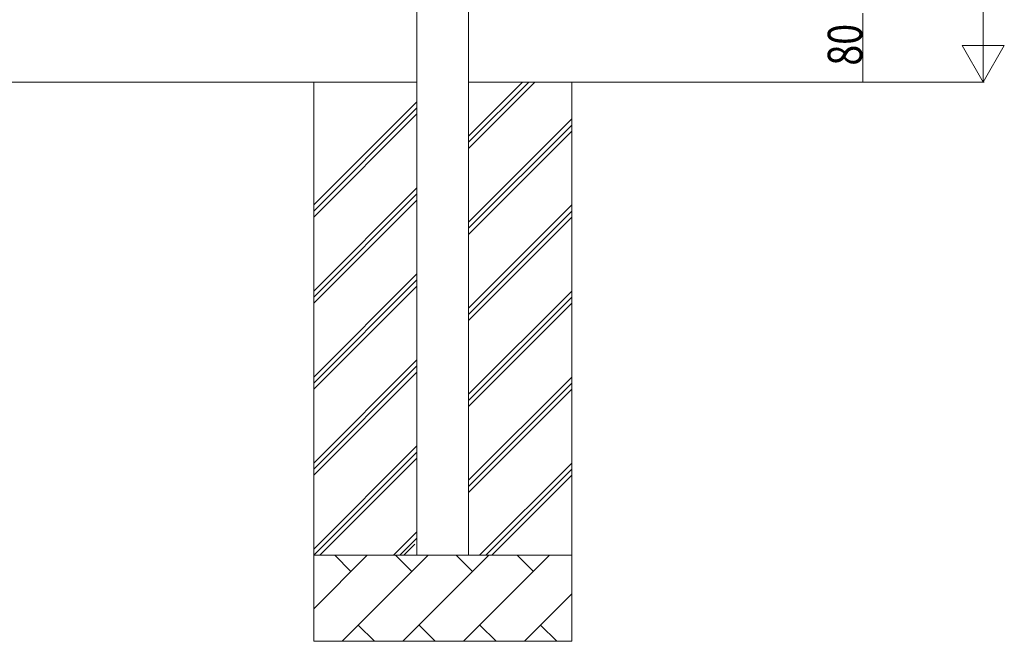
# Model space of a CAD drawing. Extents: x 0 to 27500, y 0 to 20000.
# Drawn here: x 6758 to 7903, y 4630 to 5352 of the extents above; entities that cross this region are included whole.
import ezdxf

# ---------------------------------------------------------------- set-up
doc = ezdxf.new("R2010")
doc.units = 0
for name, color, linetype, lineweight in [('YKK_A1', 4, 'CONTINUOUS', 13), ('YKK_N1', 2, 'CONTINUOUS', 13), ('YKK_Z1', 7, 'CONTINUOUS', 13)]:
    doc.layers.add(name, color=color, linetype=linetype, lineweight=lineweight)
doc.styles.get("Standard").update_dxf_attribs({"font": 'txt.shx', "bigfont": 'extfont.shx'})

msp = doc.modelspace()

# ---------------------------------------------------------------- linework, layer by layer
at = {"layer": 'YKK_A1'}
for p, q in [((7220, 6561), (7220, 5280)), ((7280, 6561), (7280, 5280)), ((7220, 5280), (7220, 4730)), ((7280, 5280), (7280, 4730))]:
    msp.add_line(p, q, dxfattribs=at)
at = {"layer": 'YKK_N1'}
for p, q in [((7878.6, 6711), (7878.6, 5329)), ((7738.6, 5280), (7738.6, 5360)), ((7878.6, 5280), (7878.6, 5364.9)), ((7903.1, 5322.4), (7854.1, 5322.4)), ((7878.6, 5280), (7854.1, 5322.4)), ((7878.6, 5280), (7903.1, 5322.4)), ((7301, 5280), (7879.6, 5280)), ((7301, 5280), (7739.6, 5280))]:
    msp.add_line(p, q, dxfattribs=at)
at = {"layer": 'YKK_N1', "linetype": 'ByBlock', "const_width": 0.85}
msp.add_lwpolyline([(7738.6, 5280.1, 1), (7738.6, 5279.9, 1)], format="xyb", close=True, dxfattribs=at)
at = {"layer": 'YKK_Z1'}
for p, q in [((7220, 5280), (6280, 5280)), ((7100, 5280), (7100, 4630)), ((7598.6, 5280), (7280, 5280)), ((7280, 5217.1), (7342.9, 5280)), ((7280, 5202.9), (7357.1, 5280)), ((7280, 5210), (7350, 5280)), ((7400, 5280), (7400, 4630)), ((7100, 5137.1), (7220, 5257.1)), ((7100, 5130), (7220, 5250)), ((7100, 5122.9), (7220, 5242.9)), ((7280, 5117.1), (7400, 5237.1)), ((7280, 5110), (7400, 5230)), ((7280, 5102.9), (7400, 5222.9)), ((7100, 5037.1), (7220, 5157.1)), ((7100, 5030), (7220, 5150)), ((7100, 5022.9), (7220, 5142.9)), ((7280, 5017.1), (7400, 5137.1)), ((7280, 5010), (7400, 5130)), ((7280, 5002.9), (7400, 5122.9)), ((7100, 4937.1), (7220, 5057.1)), ((7100, 4930), (7220, 5050)), ((7100, 4922.9), (7220, 5042.9)), ((7280, 4917.1), (7400, 5037.1)), ((7280, 4910), (7400, 5030)), ((7280, 4902.9), (7400, 5022.9)), ((7100, 4837.1), (7220, 4957.1)), ((7100, 4830), (7220, 4950)), ((7100, 4822.9), (7220, 4942.9)), ((7280, 4817.1), (7400, 4937.1)), ((7280, 4810), (7400, 4930)), ((7280, 4802.9), (7400, 4922.9)), ((7100, 4737.1), (7220, 4857.1)), ((7100, 4730), (7220, 4850)), ((7107.1, 4730), (7220, 4842.9)), ((7292.9, 4730), (7400, 4837.1)), ((7300, 4730), (7400, 4830)), ((7307.1, 4730), (7400, 4822.9)), ((7192.9, 4730), (7220, 4757.1)), ((7200, 4730), (7220, 4750)), ((7204.6, 4730), (7217.5, 4742.9)), ((7100, 4667.8), (7162.2, 4730)), ((7100, 4730), (7400, 4730)), ((7143.3, 4711.1), (7124.4, 4730)), ((7132.9, 4630), (7232.9, 4730)), ((7214, 4711.1), (7195.1, 4730)), ((7203.6, 4630), (7303.6, 4730)), ((7284.7, 4711.1), (7265.8, 4730)), ((7274.3, 4630), (7374.3, 4730)), ((7355.4, 4711.1), (7336.5, 4730)), ((7345, 4630), (7400, 4685)), ((7151.8, 4648.9), (7170.7, 4630)), ((7222.5, 4648.9), (7241.4, 4630)), ((7293.2, 4648.9), (7312.1, 4630)), ((7363.9, 4648.9), (7382.8, 4630)), ((7100, 4630), (7400, 4630))]:
    msp.add_line(p, q, dxfattribs=at)

# ---------------------------------------------------------------- texts
at = {"layer": 'YKK_N1', "width": 0.8}
msp.add_text('80', height=40, rotation=90, dxfattribs=at).set_placement((7737.8, 5299.1))

doc.saveas('drawing.dxf')
